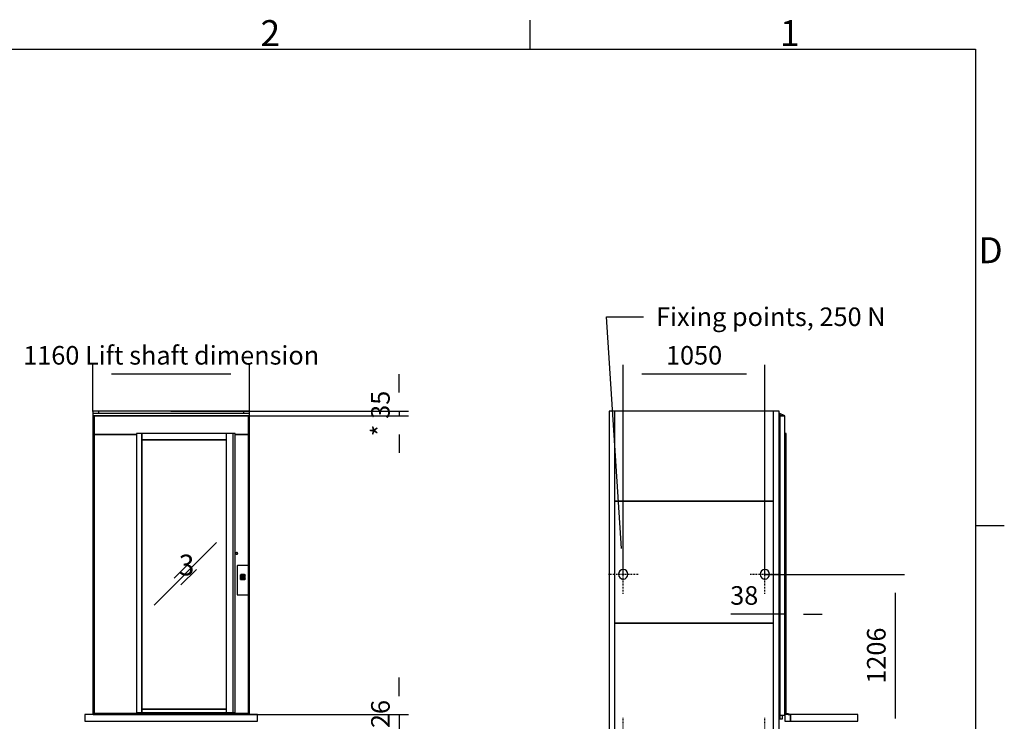
# Model space of a CAD drawing. Extents: x 5 to 1485, y 5 to 302.
# Drawn here: x 286 to 419, y 201 to 296 of the extents above; entities that cross this region are included whole.
import ezdxf

# ---------------------------------------------------------------- set-up
doc = ezdxf.new("R2010")
doc.units = 0
doc.header["$LTSCALE"] = 0.5
doc.header["$MEASUREMENT"] = 0
doc.linetypes.add('ACAD_ISO10W100', pattern=[18.5, 12, -3, 0.5, -3])
doc.layers.get('0').update_dxf_attribs({"linetype": 'CONTINUOUS'})
doc.layers.add('7', color=6, linetype='ACAD_ISO10W100')
doc.layers.add('9', color=7, linetype='CONTINUOUS')
doc.styles.add('LD', font='ARIALUNI.TTF')
doc.dimstyles.new('LIFT', dxfattribs={"dimtxt": 2, "dimasz": 2.5, "dimexe": 1.25, "dimexo": 0, "dimgap": 0.5, "dimtad": 1, "dimdec": 0, "dimzin": 0, "dimdsep": 46, "dimtxsty": 'LD', "dimcen": 0, "dimdle": 3.5, "dimclrd": 1, "dimclre": 1, "dimclrt": 5, "dimadec": 0, "dimazin": 0, "dimtfac": 1, "dimtdec": 0, "dimtix": 1, "dimtmove": 1, "dimatfit": 3, "dimfxl": 1, "dimtolj": 1, "dimtzin": 0, "dimarcsym": 0})

# ---------------------------------------------------------------- blocks, each defined once
blk = doc.blocks.new('BORD_CIBES')
for p, q in [((340, 277), (340, 280.9)), ((0, 277), (400, 277)), ((400, 277), (400, 0)), ((400, 212.75), (403.9, 212.75))]:
    blk.add_line(p, q)
at = {"style": 'LD'}
for s, p in [('2', (303.65, 277.4)), ('1', (373.67, 277.4)), ('D', (400.4, 248.13))]:
    blk.add_text(s, height=3.5, dxfattribs=at).set_placement(p)
blk = doc.blocks.new('LD_20210212095728_00000007')
blk.add_blockref('BORD_CIBES', (0, 0))
blk = doc.blocks.new('LD_20210212095728_00000113')
for p, q in [((-25, 0), (-25, -50)), ((1254.5, 0), (-25, 0)), ((1254.5, -50), (1254.5, 0)), ((-25, -50), (1254.5, -50))]:
    blk.add_line(p, q)
blk = doc.blocks.new('LD_20210212095728_00000114')
for p, q in [((-41.5, 81.6), (-41.7, 80.5)), ((-41.7, 80.5), (-41.7, -127.9)), ((-41.2, 82.6), (-41.5, 81.6)), ((-40.6, 83.6), (-41.2, 82.6)), ((-39.8, 84.4), (-40.6, 83.6)), ((-38.8, 85), (-39.8, 84.4)), ((-37.8, 85.4), (-38.8, 85)), ((-36.7, 85.5), (-37.8, 85.4)), ((36.7, 85.5), (-36.7, 85.5)), ((37.8, 85.4), (36.7, 85.5)), ((38.8, 85), (37.8, 85.4)), ((39.8, 84.4), (38.8, 85)), ((40.6, 83.6), (39.8, 84.4)), ((41.2, 82.6), (40.6, 83.6)), ((41.5, 81.6), (41.2, 82.6)), ((41.7, 80.5), (41.5, 81.6)), ((41.7, -127.9), (41.7, 80.5)), ((-17.9, 13.3), (-18, 12.2)), ((-18, 12.2), (-18, -12.8)), ((-17.6, 14.3), (-17.9, 13.3)), ((-17.7, 13.2), (-17.4, 14.2)), ((-17.7, 13.2), (-16.1, 12.2)), ((-17.1, 15.2), (-17.6, 14.3)), ((-17.4, 14.2), (-16.9, 15.2)), ((-16.4, 16.1), (-17.1, 15.2)), ((-16.9, 15.2), (-16.3, 16)), ((-16.4, 16.1), (-16.6, 15.8)), ((-16.3, 16), (-16.6, 15.8)), ((-15.6, 16.8), (-16.4, 16.1)), ((-16.3, 16), (-15.5, 16.6)), ((-16.1, -12.8), (-16.1, 12.2)), ((-15.7, 13), (-15.8, 12.2)), ((-15.8, 12.2), (-15.7, 13)), ((-15.8, 12.2), (-15.8, -12.8)), ((-15.8, -12.8), (-15.8, 12.2)), ((-15.3, 13.8), (-15.7, 13)), ((-15.7, 13), (-15.3, 13.8)), ((-14.6, 17.3), (-15.6, 16.8)), ((-15.3, 13.5), (-15.6, 12.8)), ((-15.6, 12.8), (-15.6, 12.2)), ((-15.6, -12.8), (-15.6, 12.2)), ((-15.5, 16.6), (-14.5, 17.1)), ((-15.4, 13), (-15.5, 12.2)), ((-15.5, 12.2), (-15.4, 13)), ((-15.5, 12.2), (-15.5, -12.8)), ((-15.5, -12.8), (-15.5, 12.2)), ((-15.1, 13.7), (-15.4, 13)), ((-15.4, 13), (-15.1, 13.7)), ((-15.2, 12.6), (-15.4, 12.2)), ((-15.4, 12.2), (-15.2, -12.8)), ((-14.8, 14.5), (-15.3, 13.8)), ((-15.3, 13.8), (-14.8, 14.5)), ((-14.9, 14.2), (-15.3, 13.5)), ((-15, 13.3), (-15.2, 12.6)), ((-14.6, 14.3), (-15.1, 13.7)), ((-15.1, 13.7), (-14.6, 14.3)), ((-14.6, 14), (-15, 13.3)), ((-14.3, 14.7), (-14.9, 14.2)), ((-14.9, 14.2), (-14.6, 14.3)), ((-14.1, 15), (-14.8, 14.5)), ((-14.8, 14.5), (-14.1, 15)), ((-14.1, 14.7), (-14.7, 14.1)), ((-14.7, 14.1), (-14.6, 14.3)), ((-14.7, 14.1), (-14.6, 14)), ((-14.7, -12.8), (-14.6, 12.2)), ((-13.6, 17.6), (-14.6, 17.3)), ((-14, 14.8), (-14.6, 14.3)), ((-14.6, 14.3), (-14, 14.8)), ((-14.6, 12.5), (-14.4, 13.1)), ((-14.6, 12.2), (-14.6, 12.5)), ((-14.5, 17.1), (-13.5, 17.4)), ((-14.5, 12.2), (-14.4, 12.8)), ((-14.4, 12.8), (-14.5, 12.2)), ((-14.5, -12.8), (-14.5, 12.2)), ((-14.5, 12.2), (-14.5, -12.8)), ((-14.4, 13.1), (-14.1, 13.6)), ((-14.4, 12.8), (-14.1, 13.4)), ((-14.1, 13.4), (-14.4, 12.8)), ((-13.6, 15.1), (-14.3, 14.7)), ((-13.4, 15.4), (-14.1, 15)), ((-14.1, 15), (-13.4, 15.4)), ((-14.1, 14.7), (-14, 14.5)), ((-14.1, 13.6), (-13.6, 14)), ((-14.1, 13.4), (-13.7, 13.8)), ((-13.7, 13.8), (-14.1, 13.6)), ((-13.7, 13.8), (-14.1, 13.4)), ((-13.3, 15.1), (-14, 14.8)), ((-14, 14.8), (-13.3, 15.1)), ((-14, 14.5), (-13.3, 14.8)), ((-13.7, 13.8), (-13.1, 14.1)), ((-13.1, 14.1), (-13.7, 13.8)), ((-12.5, 17.7), (-13.6, 17.6)), ((-12.9, 15.3), (-13.6, 15.1)), ((-13.6, 14), (-13.1, 14.2)), ((-13.5, 12.7), (-13.6, 12.4)), ((-13.6, 12.2), (-13.6, 12.4)), ((-13.6, -12.8), (-13.6, 12.2)), ((-13.5, 17.4), (-12.5, 15.8)), ((-13.5, 12.7), (-13.2, 13)), ((-13.5, 12.2), (-13.4, 12.6)), ((-13.4, 12.6), (-13.5, 12.2)), ((-13.5, -12.8), (-13.5, 12.2)), ((-13.5, 12.2), (-13.5, -12.8)), ((-12.5, 15.5), (-13.4, 15.4)), ((-13.4, 15.4), (-12.5, 15.5)), ((-13.4, 12.6), (-13.2, 12.9)), ((-13.2, 12.9), (-13.4, 12.6)), ((-12.5, 15.2), (-13.3, 15.1)), ((-13.3, 15.1), (-12.5, 15.2)), ((-13.3, 14.8), (-12.5, 14.9)), ((-13.2, 13), (-12.9, 13.2)), ((-13.2, 12.9), (-12.9, 13.1)), ((-12.9, 13.1), (-13.2, 12.9)), ((-13.2, 13), (-13.2, 12.9)), ((-12.5, 14.4), (-13.1, 14.2)), ((-13.1, 14.1), (-12.5, 14.2)), ((-12.5, 14.2), (-13.1, 14.1)), ((-12.5, 15.3), (-12.9, 15.3)), ((-12.9, 13.2), (-12.5, 13.4)), ((-12.9, 13.1), (-12.5, 13.2)), ((-12.5, 13.2), (-12.9, 13.1)), ((12.5, 17.7), (-12.5, 17.7)), ((-12.5, 15.8), (12.5, 15.8)), ((12.5, 15.5), (-12.5, 15.5)), ((-12.5, 15.5), (12.5, 15.5)), ((12.5, 15.3), (-12.5, 15.3)), ((12.5, 15.2), (-12.5, 15.2)), ((-12.5, 15.2), (12.5, 15.2)), ((12.5, 15.1), (-12.5, 14.9)), ((-12.5, 14.4), (12.5, 14.3)), ((-12.5, 14.2), (12.5, 14.2)), ((12.5, 14.2), (-12.5, 14.2)), ((-12.5, 13.4), (12.5, 13.4)), ((-12.5, 13.2), (12.5, 13.2)), ((12.5, 13.2), (-12.5, 13.2)), ((11, 0.7), (-11, 0.7)), ((-11, 0.7), (-11, -1.3)), ((-11, 0.7), (11, 0.7)), ((-11, -1.3), (-11, 0.7)), ((0, 12.2), (-9.5, 2.7)), ((-9.5, 2.7), (0, 12.2)), ((-9.5, 2.7), (-6.7, 2.7)), ((-6.7, 2.7), (-9.5, 2.7)), ((-6.7, 2.7), (0, 9.4)), ((0, 9.4), (-6.7, 2.7)), ((9.5, 2.7), (0, 12.2)), ((0, 12.2), (9.5, 2.7)), ((0, 9.4), (6.7, 2.7)), ((6.7, 2.7), (0, 9.4)), ((6.7, 2.7), (9.5, 2.7)), ((9.5, 2.7), (6.7, 2.7)), ((11, -1.3), (11, 0.7)), ((11, 0.7), (11, -1.3)), ((13.6, 17.6), (12.5, 17.7)), ((13.5, 17.4), (12.5, 15.8)), ((13.4, 15.4), (12.5, 15.5)), ((12.5, 15.5), (13.4, 15.4)), ((12.5, 15.3), (12.9, 15.3)), ((13.3, 15.1), (12.5, 15.2)), ((12.5, 15.2), (13.3, 15.1)), ((13.3, 14.8), (12.5, 15.1)), ((12.5, 14.3), (13.1, 14.2)), ((12.5, 14.2), (13.1, 14.1)), ((13.1, 14.1), (12.5, 14.2)), ((12.9, 13.2), (12.5, 13.4)), ((12.5, 13.2), (12.9, 13.1)), ((12.9, 13.1), (12.5, 13.2)), ((13.6, 15.1), (12.9, 15.3)), ((13.2, 13), (12.9, 13.2)), ((12.9, 13.1), (13.2, 12.9)), ((13.2, 12.9), (12.9, 13.1)), ((13.6, 14), (13.1, 14.2)), ((13.1, 14.1), (13.7, 13.8)), ((13.7, 13.8), (13.1, 14.1)), ((13.2, 12.9), (13.2, 13)), ((13.2, 13), (13.5, 12.7)), ((13.2, 12.9), (13.4, 12.6)), ((13.4, 12.6), (13.2, 12.9)), ((14, 14.8), (13.3, 15.1)), ((13.3, 15.1), (14, 14.8)), ((14, 14.5), (13.3, 14.8)), ((14.1, 15), (13.4, 15.4)), ((13.4, 15.4), (14.1, 15)), ((13.4, 12.6), (13.5, 12.2)), ((13.5, 12.2), (13.4, 12.6)), ((13.5, 17.4), (14.6, 17.1)), ((13.5, 12.7), (13.6, 12.4)), ((13.5, 12.2), (13.5, -12.8)), ((13.5, -12.8), (13.5, 12.2)), ((14.6, 17.3), (13.6, 17.6)), ((14.3, 14.7), (13.6, 15.1)), ((13.6, 14), (14.1, 13.6)), ((13.8, 12.2), (13.6, 12.4)), ((14.1, 13.6), (13.7, 13.8)), ((13.7, 13.8), (14.1, 13.4)), ((14.1, 13.4), (13.7, 13.8)), ((13.8, 12.2), (13.8, -12.8)), ((14.6, 14.3), (14, 14.8)), ((14, 14.8), (14.6, 14.3)), ((14.1, 14.7), (14, 14.5)), ((14.8, 14.5), (14.1, 15)), ((14.1, 15), (14.8, 14.5)), ((14.7, 14.1), (14.1, 14.7)), ((14.1, 13.6), (14.4, 13.1)), ((14.1, 13.4), (14.4, 12.8)), ((14.4, 12.8), (14.1, 13.4)), ((14.9, 14.2), (14.3, 14.7)), ((14.4, 13.1), (14.6, 12.5)), ((14.4, 12.8), (14.5, 12.2)), ((14.5, 12.2), (14.4, 12.8)), ((14.5, 12.2), (14.5, -12.8)), ((14.5, -12.8), (14.5, 12.2)), ((15.6, 16.8), (14.6, 17.3)), ((14.6, 17.1), (15.5, 16.6)), ((14.6, 14.3), (14.7, 14.1)), ((15.1, 13.7), (14.6, 14.3)), ((14.9, 14.2), (14.6, 14.3)), ((14.6, 14.3), (15.1, 13.7)), ((14.7, 14.1), (14.6, 14)), ((15, 13.3), (14.6, 14)), ((14.8, 12.2), (14.6, 12.5)), ((15.4, 13.8), (14.8, 14.5)), ((14.8, 14.5), (15.4, 13.8)), ((14.8, -12.8), (14.8, 12.2)), ((15.3, 13.5), (14.9, 14.2)), ((15, 13.3), (15.2, 12.6)), ((15.4, 13), (15.1, 13.7)), ((15.1, 13.7), (15.4, 13)), ((15.3, 12.2), (15.2, 12.6)), ((15.6, 12.8), (15.3, 13.5)), ((15.3, -12.8), (15.3, 12.2)), ((15.7, 13), (15.4, 13.8)), ((15.4, 13.8), (15.7, 13)), ((15.5, 12.2), (15.4, 13)), ((15.4, 13), (15.5, 12.2)), ((15.5, 16.6), (16.3, 16)), ((15.5, -12.8), (15.5, 12.2)), ((15.5, 12.2), (15.5, -12.8)), ((16.4, 16.1), (15.6, 16.8)), ((15.6, 12.8), (15.6, 12.2)), ((15.6, -12.8), (15.6, 12.2)), ((15.8, 12.2), (15.7, 13)), ((15.7, 13), (15.8, 12.2)), ((15.8, -12.8), (15.8, 12.2)), ((15.8, 12.2), (15.8, -12.8)), ((17.8, 13.2), (16.1, 12.2)), ((16.1, 12.2), (16.1, -12.8)), ((17, 15.2), (16.3, 16)), ((16.3, 16), (16.6, 15.8)), ((16.4, 16.1), (16.6, 15.8)), ((17.1, 15.2), (16.4, 16.1)), ((17, 15.2), (17.4, 14.2)), ((17.6, 14.3), (17.1, 15.2)), ((17.4, 14.2), (17.8, 13.2)), ((17.9, 13.3), (17.6, 14.3)), ((18, 12.2), (17.9, 13.3)), ((18, -12.8), (18, 12.2)), ((-18, -12.8), (-17.9, -13.9)), ((-17.9, -13.9), (-17.6, -14.9)), ((-16.1, -12.8), (-17.7, -13.9)), ((-17.4, -14.9), (-17.7, -13.9)), ((-17.6, -14.9), (-17.1, -15.9)), ((-16.9, -15.8), (-17.4, -14.9)), ((-17.1, -15.9), (-16.4, -16.7)), ((-16.3, -16.6), (-16.9, -15.8)), ((-16.6, -16.5), (-16.4, -16.7)), ((-16.6, -16.5), (-16.3, -16.6)), ((-16.4, -16.7), (-15.6, -17.4)), ((-15.5, -17.3), (-16.3, -16.6)), ((-16.1, -12.8), (-16, -13.5)), ((-16, -13.8), (-16.1, -12.8)), ((-16, -13.5), (-16, -13.8)), ((-15.8, -12.8), (-15.7, -13.7)), ((-15.7, -13.7), (-15.8, -12.8)), ((-15.7, -13.7), (-15.3, -14.5)), ((-15.3, -14.5), (-15.7, -13.7)), ((-15.6, -12.8), (-15.6, -13)), ((-15.5, -13.8), (-15.6, -13)), ((-15.6, -17.4), (-14.6, -17.9)), ((-15.5, -12.8), (-15.4, -13.6)), ((-15.4, -13.6), (-15.5, -12.8)), ((-15.1, -14.5), (-15.5, -13.8)), ((-14.5, -17.8), (-15.5, -17.3)), ((-15.4, -13.6), (-15.1, -14.3)), ((-15.1, -14.3), (-15.4, -13.6)), ((-15.3, -14.5), (-14.8, -15.1)), ((-14.8, -15.1), (-15.3, -14.5)), ((-15.2, -13.2), (-15.2, -12.8)), ((-15, -14), (-15.2, -13.2)), ((-15.1, -14.3), (-14.6, -14.9)), ((-14.6, -14.9), (-15.1, -14.3)), ((-14.6, -15.1), (-15.1, -14.5)), ((-14.6, -14.6), (-15, -14)), ((-14.8, -15.1), (-14.1, -15.7)), ((-14.1, -15.7), (-14.8, -15.1)), ((-14.7, -12.8), (-14.6, -13.1)), ((-14.6, -14.6), (-14.7, -14.8)), ((-14.1, -15.3), (-14.7, -14.8)), ((-14.6, -14.9), (-14.7, -14.8)), ((-14.4, -13.7), (-14.6, -13.1)), ((-14.6, -14.9), (-14, -15.4)), ((-14, -15.4), (-14.6, -14.9)), ((-14.6, -14.9), (-14.6, -15.1)), ((-14, -15.5), (-14.6, -15.1)), ((-14.6, -17.9), (-13.6, -18.2)), ((-14.4, -13.4), (-14.5, -12.8)), ((-14.5, -12.8), (-14.4, -13.4)), ((-13.5, -18.1), (-14.5, -17.8)), ((-14.1, -14), (-14.4, -13.4)), ((-14.4, -13.4), (-14.1, -14)), ((-14.1, -14.2), (-14.4, -13.7)), ((-14.3, -16), (-13.8, -16.1)), ((-13.4, -16.3), (-14.3, -16)), ((-13.7, -14.4), (-14.1, -14)), ((-14.1, -14), (-13.7, -14.4)), ((-14.1, -14.2), (-13.7, -14.4)), ((-13.6, -14.6), (-14.1, -14.2)), ((-14, -15.1), (-14.1, -15.3)), ((-14.1, -15.7), (-13.4, -16)), ((-13.4, -16), (-14.1, -15.7)), ((-14, -15.1), (-13.3, -15.4)), ((-14, -15.4), (-13.3, -15.7)), ((-13.3, -15.7), (-14, -15.4)), ((-13.3, -15.8), (-14, -15.5)), ((-13.8, -16.1), (-13.4, -16.3)), ((-13.1, -14.7), (-13.7, -14.4)), ((-13.7, -14.4), (-13.1, -14.7)), ((-13.6, -12.8), (-13.6, -13)), ((-13.5, -13.4), (-13.6, -13)), ((-13.1, -14.8), (-13.6, -14.6)), ((-13.6, -18.2), (-12.5, -18.3)), ((-13.4, -13.2), (-13.5, -12.8)), ((-13.5, -12.8), (-13.4, -13.2)), ((-13.2, -13.7), (-13.5, -13.4)), ((-13.5, -18.1), (-12.5, -16.5)), ((-13.2, -13.5), (-13.4, -13.2)), ((-13.4, -13.2), (-13.2, -13.5)), ((-13.4, -16), (-12.5, -16.1)), ((-12.5, -16.1), (-13.4, -16)), ((-13.4, -16.3), (-12.9, -16.3)), ((-12.5, -16.5), (-13.4, -16.3)), ((-13.3, -15.4), (-12.5, -15.6)), ((-13.3, -15.7), (-12.5, -15.8)), ((-12.5, -15.8), (-13.3, -15.7)), ((-13.3, -15.8), (-12.5, -15.9)), ((-12.9, -13.7), (-13.2, -13.5)), ((-13.2, -13.5), (-13.2, -13.7)), ((-13.2, -13.5), (-12.9, -13.7)), ((-13.2, -13.7), (-12.9, -13.9)), ((-12.5, -14.8), (-13.1, -14.7)), ((-13.1, -14.7), (-12.5, -14.8)), ((-13.1, -14.8), (-12.5, -15.1)), ((-12.5, -13.8), (-12.9, -13.7)), ((-12.9, -13.7), (-12.5, -13.8)), ((-12.9, -13.9), (-12.5, -14.1)), ((-12.9, -16.3), (-12.5, -16.5)), ((12.5, -13.8), (-12.5, -13.8)), ((-12.5, -13.8), (12.5, -13.8)), ((12.5, -14.1), (-12.5, -14.1)), ((12.5, -14.8), (-12.5, -14.8)), ((-12.5, -14.8), (12.5, -14.8)), ((-12.5, -15.1), (12.5, -14.9)), ((12.5, -15.7), (-12.5, -15.6)), ((-12.5, -15.8), (12.5, -15.8)), ((12.5, -15.8), (-12.5, -15.8)), ((-12.5, -15.9), (12.5, -15.9)), ((-12.5, -16.1), (12.5, -16.1)), ((12.5, -16.1), (-12.5, -16.1)), ((12.5, -16.5), (-12.5, -16.5)), ((-12.5, -18.3), (12.5, -18.3)), ((-11, -1.3), (11, -1.3)), ((11, -1.3), (-11, -1.3)), ((-6.7, -3.3), (-9.5, -3.3)), ((-9.5, -3.3), (0, -12.8)), ((-9.5, -3.3), (9.5, -3.3)), ((0, -12.8), (-9.5, -3.3)), ((0, -10), (-6.7, -3.3)), ((-6.7, -3.3), (0, -10)), ((6.7, -3.3), (-6.7, -3.3)), ((6.7, -3.3), (0, -10)), ((0, -12.8), (9.5, -3.3)), ((9.5, -3.3), (0, -12.8)), ((0, -10), (6.7, -3.3)), ((9.5, -3.3), (6.7, -3.3)), ((12.9, -13.7), (12.5, -13.8)), ((12.5, -13.8), (12.9, -13.7)), ((12.9, -13.9), (12.5, -14.1)), ((13.1, -14.7), (12.5, -14.8)), ((12.5, -14.8), (13.1, -14.7)), ((13.1, -14.8), (12.5, -14.9)), ((12.5, -15.7), (13.3, -15.4)), ((12.5, -15.8), (13.3, -15.7)), ((13.3, -15.7), (12.5, -15.8)), ((13.3, -15.8), (12.5, -15.9)), ((12.5, -16.1), (13.4, -16)), ((13.4, -16), (12.5, -16.1)), ((12.5, -16.5), (12.9, -16.3)), ((13.4, -16.3), (12.5, -16.5)), ((12.5, -16.5), (13.5, -18.1)), ((12.5, -18.3), (13.6, -18.2)), ((13.2, -13.5), (12.9, -13.7)), ((12.9, -13.7), (13.2, -13.5)), ((13.2, -13.7), (12.9, -13.9)), ((12.9, -16.3), (13.4, -16.3)), ((13.7, -14.4), (13.1, -14.7)), ((13.1, -14.7), (13.7, -14.4)), ((13.6, -14.6), (13.1, -14.8)), ((13.4, -13.2), (13.2, -13.5)), ((13.2, -13.5), (13.4, -13.2)), ((13.5, -13.4), (13.2, -13.7)), ((13.2, -13.7), (13.2, -13.5)), ((14, -15.1), (13.3, -15.4)), ((13.3, -15.7), (14, -15.4)), ((14, -15.4), (13.3, -15.7)), ((14, -15.5), (13.3, -15.8)), ((13.5, -12.8), (13.4, -13.2)), ((13.4, -13.2), (13.5, -12.8)), ((13.4, -16), (14.1, -15.7)), ((14.1, -15.7), (13.4, -16)), ((14.3, -16), (13.4, -16.3)), ((13.4, -16.3), (13.8, -16.1)), ((13.5, -13.4), (13.6, -13)), ((14.6, -17.8), (13.5, -18.1)), ((13.6, -13), (13.8, -12.8)), ((14.1, -14.2), (13.6, -14.6)), ((13.6, -18.2), (14.6, -17.9)), ((14.1, -14), (13.7, -14.4)), ((13.7, -14.4), (14.1, -14)), ((13.7, -14.4), (14.1, -14.2)), ((13.8, -16.1), (14.3, -16)), ((14, -15.4), (14.6, -14.9)), ((14.6, -14.9), (14, -15.4)), ((14.1, -15.3), (14, -15.1)), ((14.6, -15.1), (14, -15.5)), ((14.4, -13.4), (14.1, -14)), ((14.1, -14), (14.4, -13.4)), ((14.4, -13.7), (14.1, -14.2)), ((14.1, -15.3), (14.7, -14.8)), ((14.1, -15.7), (14.8, -15.1)), ((14.8, -15.1), (14.1, -15.7)), ((14.5, -12.8), (14.4, -13.4)), ((14.4, -13.4), (14.5, -12.8)), ((14.4, -13.7), (14.6, -13.1)), ((14.6, -13.1), (14.8, -12.8)), ((14.6, -14.6), (15, -14)), ((14.6, -14.9), (15.1, -14.3)), ((15.1, -14.3), (14.6, -14.9)), ((15.1, -14.5), (14.6, -15.1)), ((14.7, -14.8), (14.6, -14.6)), ((14.7, -14.8), (14.6, -14.9)), ((14.6, -15.1), (14.6, -14.9)), ((15.5, -17.3), (14.6, -17.8)), ((14.6, -17.9), (15.6, -17.4)), ((14.8, -15.1), (15.4, -14.5)), ((15.4, -14.5), (14.8, -15.1)), ((15, -14), (15.2, -13.2)), ((15.1, -14.3), (15.4, -13.6)), ((15.4, -13.6), (15.1, -14.3)), ((15.5, -13.8), (15.1, -14.5)), ((15.2, -13.2), (15.3, -12.8)), ((15.4, -13.6), (15.5, -12.8)), ((15.5, -12.8), (15.4, -13.6)), ((15.4, -14.5), (15.7, -13.7)), ((15.7, -13.7), (15.4, -14.5)), ((15.6, -13), (15.5, -13.8)), ((16.3, -16.6), (15.5, -17.3)), ((15.6, -12.8), (15.7, -13.7)), ((15.7, -13.7), (15.6, -13)), ((15.6, -17.4), (16.4, -16.7)), ((15.7, -13.7), (15.8, -12.8)), ((15.8, -12.8), (15.7, -13.7)), ((16, -13.5), (16.1, -12.8)), ((16.1, -12.8), (16, -13.8)), ((16, -13.8), (16, -13.5)), ((17.8, -13.9), (16.1, -12.8)), ((17, -15.8), (16.3, -16.6)), ((16.3, -16.6), (16.6, -16.5)), ((16.4, -16.7), (17.1, -15.9)), ((16.4, -16.7), (16.6, -16.5)), ((17.4, -14.9), (17, -15.8)), ((17.1, -15.9), (17.6, -14.9)), ((17.8, -13.9), (17.4, -14.9)), ((17.6, -14.9), (17.9, -13.9)), ((17.9, -13.9), (18, -12.8)), ((-41.7, -127.9), (-41.5, -129)), ((-41.5, -129), (-41.2, -130)), ((-41.2, -130), (-40.6, -131)), ((-40.6, -131), (-39.8, -131.8)), ((-39.8, -131.8), (-38.8, -132.4)), ((-38.8, -132.4), (-37.8, -132.7)), ((-37.8, -132.7), (-36.7, -132.9)), ((-36.7, -132.9), (36.7, -132.9)), ((36.7, -132.9), (37.8, -132.7)), ((37.8, -132.7), (38.8, -132.4)), ((38.8, -132.4), (39.8, -131.8)), ((39.8, -131.8), (40.6, -131)), ((40.6, -131), (41.2, -130)), ((41.2, -130), (41.5, -129)), ((41.5, -129), (41.7, -127.9))]:
    blk.add_line(p, q)
blk = doc.blocks.new('LD_20210212095728_00000115')
for p, q in [((476.1, 2223.8), (-685.9, 2223.8)), ((-685.9, 2223.8), (-685.9, 2205.8)), ((-676.9, 2205.8), (-685.9, 2205.8)), ((-685.9, 2205.8), (-685.9, -9)), ((-685.9, 2205.8), (476.1, 2205.8)), ((-676.9, 0), (-676.9, 2205.8)), ((467.1, 2205.8), (-676.9, 2205.8)), ((-676.9, 2205.8), (-676.9, 2067)), ((-642.2, 2224), (-642.2, 2223.8)), ((432.4, 2224), (-642.2, 2224)), ((432.4, 2223.8), (432.4, 2224)), ((476.1, 2205.8), (467.1, 2205.8)), ((467.1, 2205.8), (467.1, 0)), ((467.1, 2067), (467.1, 2205.8)), ((476.1, 2205.8), (476.1, 2223.8)), ((476.1, -9), (476.1, 2205.8)), ((-676.9, 2067), (-361.8, 2067)), ((-676.9, 2067), (-676.9, 0)), ((-361.8, 2067), (-676.9, 2067)), ((-361.8, 2076), (-361.8, 6)), ((-323.5, 2076), (-361.8, 2076)), ((-323.5, 6), (-323.5, 2076)), ((-323.5, 2076), (-323.5, 2029.2)), ((301.6, 2076), (-323.5, 2076)), ((353.4, 2076), (301.6, 2076)), ((301.6, 2076), (301.6, 6)), ((353.4, 6), (353.4, 2076)), ((369.8, 2076), (353.4, 2076)), ((369.8, 6), (369.8, 2076)), ((467.1, 2067), (369.8, 2067)), ((369.8, 2067), (467.1, 2067)), ((467.1, 0), (467.1, 2067)), ((-323.5, 2029.2), (301.6, 2029.2)), ((-323.5, 2029.2), (-323.5, 31)), ((301.6, 2029.2), (-323.5, 2029.2)), ((231.5, 1266.6), (-231.6, 803.5)), ((-231.5, 803.4), (231.6, 1266.5)), ((231.6, 1266.5), (231.5, 1266.6)), ((374.1, 1189.2), (373.6, 1186.5)), ((373.6, 1186.5), (374.1, 1183.8)), ((375.7, 1191.4), (374.1, 1189.2)), ((374.1, 1183.8), (375.7, 1181.6)), ((377.9, 1193), (375.7, 1191.4)), ((375.7, 1181.6), (377.9, 1180)), ((380.6, 1193.5), (377.9, 1193)), ((377.9, 1180), (380.6, 1179.5)), ((383.3, 1193), (380.6, 1193.5)), ((380.6, 1179.5), (383.3, 1180)), ((385.5, 1191.4), (383.3, 1193)), ((383.3, 1180), (385.5, 1181.6)), ((387.1, 1189.2), (385.5, 1191.4)), ((385.5, 1181.6), (387.1, 1183.8)), ((387.6, 1186.5), (387.1, 1189.2)), ((387.1, 1183.8), (387.6, 1186.5)), ((32.9, 1117.9), (-82.9, 1002.1)), ((-82.9, 1002.1), (32.9, 1117.9)), ((32.9, 1117.9), (32.9, 1117.9)), ((82.9, 1067.9), (-32.9, 952.1)), ((-32.9, 952.1), (82.9, 1067.9)), ((82.9, 1067.9), (82.9, 1067.9)), ((-82.9, 1002.1), (-82.9, 1002.1)), ((-32.9, 952.1), (-32.9, 952.1)), ((-231.6, 803.5), (-231.5, 803.4)), ((474.6, 0), (-684.4, 0)), ((-684.4, 0), (-684.4, -0.8)), ((-361.8, 6), (-323.5, 6)), ((-357.1, 0), (-357.1, 6)), ((-323.5, 31), (-323.5, 6)), ((301.6, 31), (-323.5, 31)), ((-323.5, 31), (301.6, 31)), ((-323.5, 6), (301.6, 6)), ((301.6, 6), (353.4, 6)), ((353.4, 6), (369.8, 6)), ((357.1, 6), (357.1, 0)), ((474.6, -0.8), (474.6, 0)), ((-684.4, -0.8), (474.6, -0.8)), ((474.6, -0.8), (-684.4, -0.8)), ((-684.4, -0.8), (-684.4, -1.3)), ((474.6, -1.3), (-684.4, -1.3)), ((-684.4, -1.3), (-684.4, -2.1)), ((-684.4, -2.1), (474.6, -2.1)), ((474.6, -2.1), (-684.4, -2.1)), ((-684.4, -2.1), (-684.4, -3.4)), ((-684.4, -3.4), (474.6, -3.4)), ((474.6, -3.4), (-684.4, -3.4)), ((-684.4, -3.4), (-684.4, -3.5)), ((474.6, -3.5), (-684.4, -3.5)), ((-684.4, -3.5), (-684.4, -4.3)), ((-684.4, -4.3), (474.6, -4.3)), ((474.6, -4.3), (-684.4, -4.3)), ((-684.4, -4.3), (-684.4, -5.5)), ((-684.4, -5.5), (474.6, -5.5)), ((474.6, -5.5), (-684.4, -5.5)), ((-684.4, -5.5), (-684.4, -5.6)), ((474.6, -5.6), (-684.4, -5.6)), ((-684.4, -5.6), (-684.4, -7.8)), ((-684.4, -7.8), (474.6, -7.8)), ((474.6, -7.8), (-684.4, -7.8)), ((-684.4, -7.8), (-684.4, -7.9)), ((-684.4, -7.9), (474.6, -7.9)), ((474.6, -7.9), (-684.4, -7.9)), ((-684.4, -7.9), (-684.4, -8.1)), ((-684.4, -8.1), (474.6, -8.1)), ((474.6, -8.1), (-684.4, -8.1)), ((-684.4, -8.1), (-684.4, -8.4)), ((-684.4, -8.4), (474.6, -8.4)), ((474.6, -8.4), (-684.4, -8.4)), ((-684.4, -8.4), (-684.4, -8.6)), ((-684.4, -8.6), (474.6, -8.6)), ((474.6, -8.6), (-684.4, -8.6)), ((-684.4, -8.6), (-684.4, -8.8)), ((-684.4, -8.8), (474.6, -8.8)), ((474.6, -8.8), (-684.4, -8.8)), ((-684.4, -8.8), (-684.4, -9)), ((-684.4, -9), (474.6, -9)), ((474.6, -1.3), (474.6, -0.8)), ((474.6, -2.1), (474.6, -1.3)), ((474.6, -3.4), (474.6, -2.1)), ((474.6, -3.5), (474.6, -3.4)), ((474.6, -4.3), (474.6, -3.5)), ((474.6, -5.5), (474.6, -4.3)), ((474.6, -5.6), (474.6, -5.5)), ((474.6, -7.8), (474.6, -5.6)), ((474.6, -7.9), (474.6, -7.8)), ((474.6, -8.1), (474.6, -7.9)), ((474.6, -8.4), (474.6, -8.1)), ((474.6, -8.6), (474.6, -8.4)), ((474.6, -8.8), (474.6, -8.6)), ((474.6, -9), (474.6, -8.8))]:
    blk.add_line(p, q)
blk = doc.blocks.new('LD_20210212095728_00000122')
for p, q in [((21.5, 7900), (-21.5, 7900)), ((-21.5, 7900), (-21.5, 7882.84)), ((21.5, 7882.84), (21.5, 7900))]:
    blk.add_line(p, q)
blk = doc.blocks.new('*D399')
at = {"layer": '9', "color": 1, "transparency": 16777216}
for p, q in [((296.07, 243.18), (296.07, 249.43)), ((314.67, 248.18), (298.57, 248.18)), ((317.17, 243.18), (317.17, 249.43))]:
    blk.add_line(p, q, dxfattribs=at)
for p in [(296.07, 243.19), (317.17, 243.19)]:
    blk.add_point(p, dxfattribs=at)
for points in [[(296.07, 248.18), (298.57, 248.6), (298.57, 247.77), (296.07, 248.18)], [(317.17, 248.18), (314.67, 247.77), (314.67, 248.6), (317.17, 248.18)]]:
    blk.add_solid(points, dxfattribs=at)
at = {"layer": '9', "color": 5, "transparency": 16777216, "insert": (306.62, 248.68), "char_height": 2.5, "attachment_point": 8, "style": 'LD'}
blk.add_mtext('1160 Lift shaft dimension ', dxfattribs=at)
blk = doc.blocks.new('LD_20210212095728_00000125')
for p, q in [((21.5, 7900), (-21.5, 7900)), ((-21.5, 7900), (-21.5, 7883)), ((21.5, 7882.84), (21.5, 7900))]:
    blk.add_line(p, q)
blk = doc.blocks.new('*D451')
at = {"layer": '9', "color": 1, "transparency": 16777216}
for p, q in [((337.35, 204.77), (337.35, 207.27)), ((306.62, 202.27), (338.6, 202.27)), ((337.35, 202.27), (337.35, 198.16)), ((306.62, 198.16), (338.6, 198.16)), ((337.35, 195.66), (337.35, 193.16))]:
    blk.add_line(p, q, dxfattribs=at)
for p in [(306.63, 202.27), (306.63, 198.16)]:
    blk.add_point(p, dxfattribs=at)
for points in [[(337.35, 202.27), (336.94, 204.77), (337.77, 204.77), (337.35, 202.27)], [(337.35, 198.16), (337.77, 195.66), (336.94, 195.66), (337.35, 198.16)]]:
    blk.add_solid(points, dxfattribs=at)
at = {"layer": '9', "color": 5, "transparency": 16777216, "insert": (336.85, 200.22), "char_height": 2.5, "attachment_point": 8, "rotation": 90, "style": 'LD'}
blk.add_mtext('* 226', dxfattribs=at)
blk = doc.blocks.new('LD_20210212095728_00000154')
blk.add_line((537.1, 17.5), (-537.1, 17.5))
blk = doc.blocks.new('*D454')
at = {"layer": '9', "color": 1, "transparency": 16777216}
for p, q in [((337.35, 245.68), (337.35, 248.18)), ((306.62, 243.18), (338.6, 243.18)), ((337.35, 243.18), (337.35, 242.55)), ((306.62, 242.55), (338.6, 242.55)), ((337.35, 240.05), (337.35, 237.55))]:
    blk.add_line(p, q, dxfattribs=at)
for p in [(306.63, 243.18), (306.63, 242.55)]:
    blk.add_point(p, dxfattribs=at)
for points in [[(337.35, 243.18), (336.94, 245.68), (337.77, 245.68), (337.35, 243.18)], [(337.35, 242.55), (337.77, 240.05), (336.94, 240.05), (337.35, 242.55)]]:
    blk.add_solid(points, dxfattribs=at)
at = {"layer": '9', "color": 5, "transparency": 16777216, "insert": (336.85, 242.86), "char_height": 2.5, "attachment_point": 8, "rotation": 90, "style": 'LD'}
blk.add_mtext('* 35', dxfattribs=at)
blk = doc.blocks.new('LD_20210212095728_00000162')
for p, q in [((40, 8600), (315, 8600)), ((152.4, 6882.1), (40, 8600))]:
    blk.add_line(p, q)
blk.add_solid([(165, 6690), (120.4, 6880), (184.4, 6884.2), (165, 6690)])
at = {"insert": (1258.8, 8600), "char_height": 137.5, "attachment_point": 5, "style": 'LD'}
blk.add_mtext('\\fArial Unicode MS|b0|i0|u0;\\C256;Fixing points, 250 N', dxfattribs=at)
blk = doc.blocks.new('*D474')
at = {"layer": '9', "color": 1, "transparency": 16777216}
for p, q in [((386.64, 221.18), (405.43, 221.18)), ((404.18, 218.68), (404.18, 201.75)), ((386.64, 199.25), (405.43, 199.25))]:
    blk.add_line(p, q, dxfattribs=at)
for p in [(386.65, 221.18), (386.65, 199.25)]:
    blk.add_point(p, dxfattribs=at)
for points in [[(404.18, 221.18), (404.6, 218.68), (403.77, 218.68), (404.18, 221.18)], [(404.18, 199.25), (403.77, 201.75), (404.6, 201.75), (404.18, 199.25)]]:
    blk.add_solid(points, dxfattribs=at)
at = {"layer": '9', "color": 5, "transparency": 16777216, "insert": (403.68, 210.22), "char_height": 2.5, "attachment_point": 8, "rotation": 90, "style": 'LD'}
blk.add_mtext('1206', dxfattribs=at)
blk = doc.blocks.new('LD_20210212095728_00000167')
for p, q in [((0, 0), (-16.5, 0)), ((-16.5, 0), (-16.5, -50)), ((25, 0), (0, 0)), ((525, 0), (25, 0)), ((25, 0), (25, -50)), ((25, -50), (25, 0)), ((525, -50), (525, 0)), ((-16.5, -50), (0, -50)), ((0, -50), (25, -50)), ((25, -50), (525, -50))]:
    blk.add_line(p, q)
blk = doc.blocks.new('LD_20210212095728_00000168')
for p, q in [((-39.75, 2201.75), (-43.9, 2201.75)), ((-38, 2200), (-43.9, 2200)), ((-43.9, 2200), (-38, 2200)), ((-38, 2224), (-39.75, 2224)), ((-39.75, 2224), (-39.75, 2201.75)), ((-38, 2200), (-38, 2224)), ((0, 2205.84), (-38, 2223.84)), ((-38, 2223.84), (-38, 2205.84)), ((0, 2205.84), (-38, 2205.84)), ((-38, 2205.84), (-38, -14.16)), ((-38, 2205.84), (0, 2205.84)), ((-38, 2067), (-38, 2200)), ((0, -14.16), (0, 2205.84)), ((-43.9, 2067), (-38, 2067)), ((-38, 2054), (-43.9, 2054)), ((1.5, 2054), (0, 2054)), ((4, 2076), (1.5, 2076)), ((1.5, 2076), (1.5, 6)), ((1.5, 6), (1.5, 2054)), ((7, 2076), (4, 2076)), ((4, 2076), (4, 6)), ((4, 6), (4, 2076)), ((7, 6), (7, 2076)), ((9.5, 2076), (7, 2076)), ((7, 2076), (7, 6)), ((9.5, 6), (9.5, 2076)), ((-43.9, 6), (-38, 6)), ((-38, 0), (-43.9, 0)), ((-38, -5), (-38, 0)), ((0, 6), (1.5, 6)), ((0.7639, -0.771), (0, 0)), ((1.5, 6), (4, 6)), ((4, 6), (7, 6)), ((7, 6), (9.5, 6)), ((-43.9, -5), (-38, -5)), ((-38, -14.16), (-38, -40)), ((-38, -14.16), (0, -14.16)), ((-38, -40), (-18.5, -40)), ((-18.5, -40), (-18.5, -14.16)), ((0, -3.5), (2.91, -3.5)), ((5.9128, -1.6789), (0.7639, -0.771)), ((2.91, -3.5), (23.3912, -7.8477)), ((6.9131, -1.3408), (5.9128, -1.6789)), ((11.4894, -2.1477), (6.9131, -1.3408)), ((12.7248, -3.3945), (11.4894, -2.1477)), ((17.3011, -4.2014), (12.7248, -3.3945)), ((18.8884, -3.4524), (17.3011, -4.2014)), ((23.4647, -4.2593), (18.8884, -3.4524)), ((23.3912, -7.8477), (24.3145, -9)), ((24.7, -5.5061), (23.4647, -4.2593)), ((24.3145, -9), (37, -9)), ((29.2764, -6.313), (24.7, -5.5061)), ((30.8895, -5.5945), (29.2764, -6.313)), ((38.1433, -7.795), (30.8895, -5.5945)), ((37, -9), (38.197, -8.8)), ((38.3613, -7.9236), (38.1433, -7.795)), ((38.197, -8.8), (38.3613, -8.6401)), ((38.4712, -8.0879), (38.3613, -7.9236)), ((38.3613, -8.6401), (38.5048, -8.3526)), ((38.5048, -8.3526), (38.4712, -8.0879))]:
    blk.add_line(p, q)
blk = doc.blocks.new('*D482')
at = {"layer": '9', "color": 1, "transparency": 16777216}
for p, q in [((388.65, 217.3), (388.65, 214.55)), ((389.34, 217.3), (389.34, 214.55)), ((388.65, 215.8), (382.06, 215.8)), ((386.15, 215.8), (383.65, 215.8)), ((389.34, 215.8), (388.65, 215.8)), ((391.84, 215.8), (394.34, 215.8))]:
    blk.add_line(p, q, dxfattribs=at)
for p in [(388.65, 217.29), (389.34, 217.29)]:
    blk.add_point(p, dxfattribs=at)
for points in [[(388.65, 215.8), (386.15, 215.38), (386.15, 216.22), (388.65, 215.8)], [(389.34, 215.8), (391.84, 216.22), (391.84, 215.38), (389.34, 215.8)]]:
    blk.add_solid(points, dxfattribs=at)
at = {"layer": '9', "color": 5, "transparency": 16777216, "insert": (383.85, 216.3), "char_height": 2.5, "attachment_point": 8, "style": 'LD'}
blk.add_mtext('38', dxfattribs=at)
blk = doc.blocks.new('LD_20210212095728_00000174')
for p, q in [((21.5, 7900), (-21.5, 7900)), ((-21.5, 7900), (-21.5, 50)), ((21.5, 50), (21.5, 7900))]:
    blk.add_line(p, q)
blk = doc.blocks.new('LD_20210212095728_00000177')
for p, q in [((21.5, 7900), (-21.5, 7900)), ((-21.5, 7900), (-21.5, 50)), ((21.5, 50), (21.5, 7900))]:
    blk.add_line(p, q)
blk = doc.blocks.new('LD_20210212095728_00000193')
for p, q in [((-32.3, 13.4), (-35, 0)), ((-35, 0), (-32.3, -13.4)), ((-24.7, 24.7), (-32.3, 13.4)), ((-13.4, 32.3), (-24.7, 24.7)), ((0, 35), (-13.4, 32.3)), ((13.4, 32.3), (0, 35)), ((24.7, 24.7), (13.4, 32.3)), ((32.3, 13.4), (24.7, 24.7)), ((35, 0), (32.3, 13.4)), ((32.3, -13.4), (35, 0)), ((-32.3, -13.4), (-24.7, -24.7)), ((-24.7, -24.7), (-13.4, -32.3)), ((-13.4, -32.3), (0, -35)), ((0, -35), (13.4, -32.3)), ((13.4, -32.3), (24.7, -24.7)), ((24.7, -24.7), (32.3, -13.4))]:
    blk.add_line(p, q)
at = {"layer": '7'}
for p, q in [((0, -145), (0, 145)), ((-110, 0), (110, 0))]:
    blk.add_line(p, q, dxfattribs=at)
blk = doc.blocks.new('LD_20210212095728_00000195')
for p, q in [((-32.3, 13.4), (-35, 0)), ((-35, 0), (-32.3, -13.4)), ((-24.7, 24.7), (-32.3, 13.4)), ((-13.4, 32.3), (-24.7, 24.7)), ((0, 35), (-13.4, 32.3)), ((13.4, 32.3), (0, 35)), ((24.7, 24.7), (13.4, 32.3)), ((32.3, 13.4), (24.7, 24.7)), ((35, 0), (32.3, 13.4)), ((32.3, -13.4), (35, 0)), ((-32.3, -13.4), (-24.7, -24.7)), ((-24.7, -24.7), (-13.4, -32.3)), ((-13.4, -32.3), (0, -35)), ((0, -35), (13.4, -32.3)), ((13.4, -32.3), (24.7, -24.7)), ((24.7, -24.7), (32.3, -13.4))]:
    blk.add_line(p, q)
at = {"layer": '7'}
for p, q in [((0, -145), (0, 145)), ((-110, 0), (110, 0))]:
    blk.add_line(p, q, dxfattribs=at)
blk = doc.blocks.new('*D529')
at = {"layer": '9', "color": 1, "transparency": 16777216}
for p, q in [((367.55, 221.18), (367.55, 249.43)), ((384.14, 248.18), (370.05, 248.18)), ((386.64, 221.18), (386.64, 249.43))]:
    blk.add_line(p, q, dxfattribs=at)
for p in [(367.55, 221.19), (386.64, 221.19)]:
    blk.add_point(p, dxfattribs=at)
for points in [[(367.55, 248.18), (370.05, 248.6), (370.05, 247.77), (367.55, 248.18)], [(386.64, 248.18), (384.14, 247.77), (384.14, 248.6), (386.64, 248.18)]]:
    blk.add_solid(points, dxfattribs=at)
at = {"layer": '9', "color": 5, "transparency": 16777216, "insert": (377.09, 248.68), "char_height": 2.5, "attachment_point": 8, "style": 'LD'}
blk.add_mtext('1050', dxfattribs=at)
blk = doc.blocks.new('LD_20210212095728_00000198')
for p, q in [((-32.3, 13.4), (-35, 0)), ((-35, 0), (-32.3, -13.4)), ((-24.7, 24.7), (-32.3, 13.4)), ((-13.4, 32.3), (-24.7, 24.7)), ((0, 35), (-13.4, 32.3)), ((13.4, 32.3), (0, 35)), ((24.7, 24.7), (13.4, 32.3)), ((32.3, 13.4), (24.7, 24.7)), ((35, 0), (32.3, 13.4)), ((32.3, -13.4), (35, 0)), ((-32.3, -13.4), (-24.7, -24.7)), ((-24.7, -24.7), (-13.4, -32.3)), ((-13.4, -32.3), (0, -35)), ((0, -35), (13.4, -32.3)), ((13.4, -32.3), (24.7, -24.7)), ((24.7, -24.7), (32.3, -13.4))]:
    blk.add_line(p, q)
at = {"layer": '7'}
for p, q in [((0, -145), (0, 145)), ((-110, 0), (110, 0))]:
    blk.add_line(p, q, dxfattribs=at)
blk = doc.blocks.new('LD_20210212095728_00000199')
for p, q in [((-32.3, 13.4), (-35, 0)), ((-35, 0), (-32.3, -13.4)), ((-24.7, 24.7), (-32.3, 13.4)), ((-13.4, 32.3), (-24.7, 24.7)), ((0, 35), (-13.4, 32.3)), ((13.4, 32.3), (0, 35)), ((24.7, 24.7), (13.4, 32.3)), ((32.3, 13.4), (24.7, 24.7)), ((35, 0), (32.3, 13.4)), ((32.3, -13.4), (35, 0)), ((-32.3, -13.4), (-24.7, -24.7)), ((-24.7, -24.7), (-13.4, -32.3)), ((-13.4, -32.3), (0, -35)), ((0, -35), (13.4, -32.3)), ((13.4, -32.3), (24.7, -24.7)), ((24.7, -24.7), (32.3, -13.4))]:
    blk.add_line(p, q)
at = {"layer": '7'}
for p, q in [((0, -145), (0, 145)), ((-110, 0), (110, 0))]:
    blk.add_line(p, q, dxfattribs=at)
blk = doc.blocks.new('LD_20210212095728_0000019B')
for p, q in [((586.6, 452), (-586.6, 452)), ((-586.6, -452), (586.6, -452))]:
    blk.add_line(p, q)
blk = doc.blocks.new('LD_20210212095728_0000019C')
for p, q in [((586.6, 334), (-586.6, 334)), ((-586.6, -334), (586.6, -334))]:
    blk.add_line(p, q)
blk = doc.blocks.new('LD_20210212095728_000001A3')
for p, q in [((586.6, 452), (-586.6, 452)), ((-586.6, -452), (586.6, -452))]:
    blk.add_line(p, q)

msp = doc.modelspace()

# ---------------------------------------------------------------- block references
msp.add_blockref('LD_20210212095728_00000007', (15, 15))
at = {"xscale": 0.01818181818181818, "yscale": 0.01818181818181818, "zscale": 0.01818181818181818}
for name, p in [('LD_20210212095728_00000162', (364.545, 99.545)), ('LD_20210212095728_00000115', (308.535, 202.436)), ('LD_20210212095728_00000122', (296.462, 99.545)), ('LD_20210212095728_00000154', (306.618, 242.864)), ('LD_20210212095728_00000125', (316.775, 99.545)), ('LD_20210212095728_00000177', (366.035, 99.545)), ('LD_20210212095728_0000019C', (377.091, 237.109)), ('LD_20210212095728_00000174', (388.147, 99.545)), ('LD_20210212095728_00000168', (389.336, 202.436)), ('LD_20210212095728_000001A3', (377.091, 222.818)), ('LD_20210212095728_00000195', (367.545, 221.182)), ('LD_20210212095728_00000193', (386.636, 221.182)), ('LD_20210212095728_00000114', (316.264, 220.818)), ('LD_20210212095728_0000019B', (377.091, 206.382)), ('LD_20210212095728_00000113', (295.455, 202.273)), ('LD_20210212095728_00000199', (367.545, 199.255)), ('LD_20210212095728_00000198', (386.636, 199.255)), ('LD_20210212095728_00000167', (389.636, 202.273))]:
    msp.add_blockref(name, p, dxfattribs=at)

# ---------------------------------------------------------------- texts
at = {"insert": (307.625, 222.436), "char_height": 2.8, "attachment_point": 4, "style": 'LD'}
msp.add_mtext('\\fArial Unicode MS|b1|i0|u0;\\C256;3', dxfattribs=at)

# ---------------------------------------------------------------- dimensions: what is measured, and where the dimension line sits
at = {"layer": '9'}
dim = msp.add_linear_dim(base=(306.618, 248.182), p1=(296.071, 243.182), p2=(317.165, 243.182), text='<> Lift shaft dimension ', dimstyle='LIFT', override={"dimscale": 1, "dimtxt": 2.5, "dimlfac": 55, "dimtix": 1}, dxfattribs=at)
dim.commit()
dim.dimension.update_dxf_attribs({"geometry": '*D399', "text_midpoint": (306.618, 248.182)})
for base, p1, p2, override, picture, middle in [((377.091, 248.182), (367.545, 221.182), (386.636, 221.182), {"dimscale": 1, "dimtxt": 2.5, "dimlfac": 55, "dimtix": 1}, '*D529', (377.091, 248.182)), ((388.991, 215.8), (388.645, 217.3), (389.336, 217.3), {"dimscale": 1, "dimtxt": 2.5, "dimjust": 1, "dimlfac": 55, "dimtix": 0}, '*D482', (388.991, 215.8))]:
    dim = msp.add_linear_dim(base=base, p1=p1, p2=p2, dimstyle='LIFT', override=override, dxfattribs=at)
    dim.commit()
    dim.dimension.update_dxf_attribs({"geometry": picture, "text_midpoint": middle})
for base, p1, p2, picture, middle in [((337.355, 242.864), (306.618, 242.545), (306.618, 243.182), '*D454', (337.355, 242.864)), ((337.355, 200.218), (306.618, 198.164), (306.618, 202.273), '*D451', (337.355, 200.218))]:
    dim = msp.add_linear_dim(base=base, p1=p1, p2=p2, angle=90, text='* <>', dimstyle='LIFT', override={"dimscale": 1, "dimtxt": 2.5, "dimlfac": 55, "dimtix": 1}, dxfattribs=at)
    dim.commit()
    dim.dimension.update_dxf_attribs({"geometry": picture, "text_midpoint": middle})
dim = msp.add_linear_dim(base=(404.182, 210.218), p1=(386.636, 199.255), p2=(386.636, 221.182), angle=90, dimstyle='LIFT', override={"dimscale": 1, "dimtxt": 2.5, "dimlfac": 55, "dimtix": 1}, dxfattribs=at)
dim.commit()
dim.dimension.update_dxf_attribs({"geometry": '*D474', "text_midpoint": (404.182, 210.218)})

doc.saveas('drawing.dxf')
